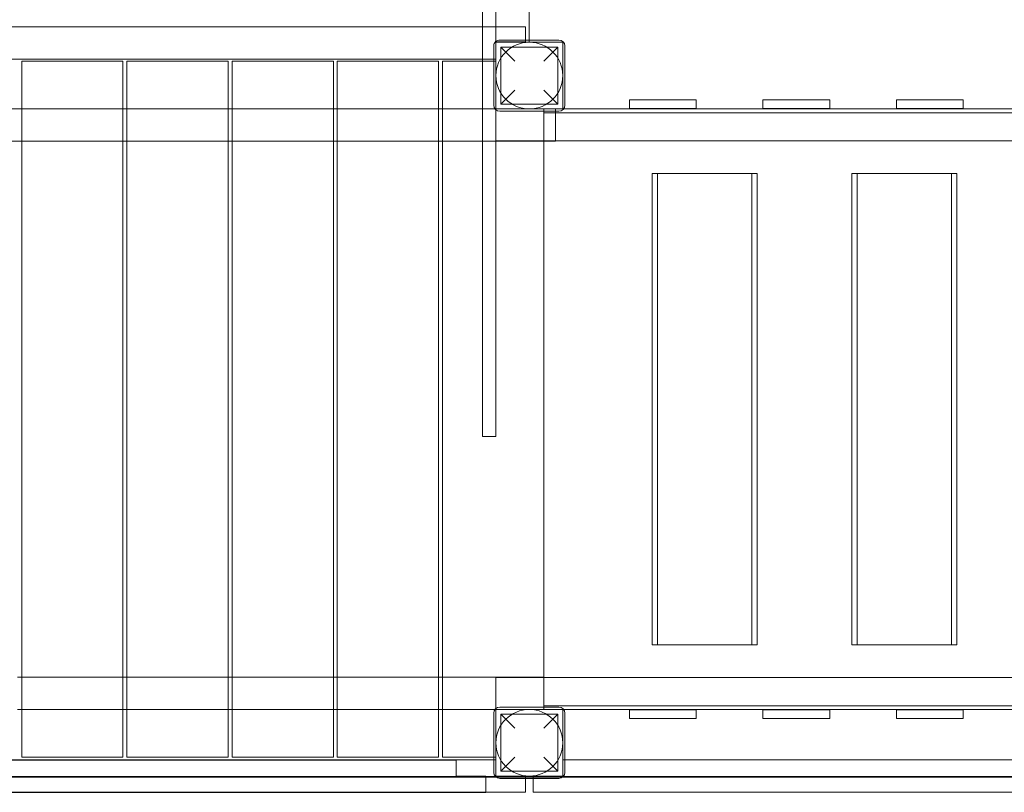
# Model space of a CAD drawing. Units: millimetres. Extents: x -7046 to 6488, y 2181 to 12405.
# Drawn here: x 636 to 1964, y 6088 to 7130 of the extents above; entities that cross this region are included whole.
import ezdxf

# ---------------------------------------------------------------- set-up
doc = ezdxf.new("R2010")
doc.units = ezdxf.units.MM

# ---------------------------------------------------------------- blocks, each defined once
blk = doc.blocks.new('A$C367C1A89')
at = {"color": 0, "linetype": 'Continuous', "lineweight": 0}
for p, q in [((1260.3, 8437.4), (1260.3, 6567.4)), ((1278.3, 7908.2), (1278.3, 7100.7)), ((1278.3, 7099.4), (1278.3, 7144.4)), ((1323.3, 7144.4), (1323.3, 7099.4)), ((1260.3, 7120.1), (428.3, 7120.1)), ((1278.3, 7120.1), (1260.3, 7120.1)), ((1278.3, 7120.1), (1278.3, 7120.1)), ((1318.3, 7120.1), (1278.3, 7120.1)), ((1318.3, 7099.8), (1318.3, 7120.1)), ((1275.3, 7094.4), (1275.3, 7014.4)), ((1278.3, 7100.7), (1278.3, 7008.2)), ((1278.3, 7099.8), (1318.3, 7099.8)), ((1278.3, 7099.4), (1278.3, 7099.8)), ((1323.3, 7099.4), (1278.3, 7099.4)), ((1278.3, 7009.4), (1278.3, 7099.4)), ((1278.3, 7099.4), (1368.3, 7099.4)), ((1323.3, 7102.4), (1283.3, 7102.4)), ((1284.8, 7092.9), (1284.8, 7015.9)), ((1284.8, 7092.9), (1303.8, 7073.9)), ((1284.8, 7092.9), (1361.8, 7092.9)), ((1363.3, 7102.4), (1323.3, 7102.4)), ((1342.8, 7073.9), (1361.8, 7092.9)), ((1361.8, 7092.9), (1361.8, 7015.9)), ((1368.3, 7099.4), (1368.3, 7009.4)), ((1371.3, 7014.4), (1371.3, 7094.4)), ((1260.3, 7076.6), (471.3, 7076.6)), ((1278.3, 7076.6), (1260.3, 7076.6)), ((638.8, 7073.9), (775.3, 7073.9)), ((638.8, 7009.4), (638.8, 7073.9)), ((775.3, 7073.9), (775.3, 7009.4)), ((780.7, 7073.9), (917.2, 7073.9)), ((780.7, 7009.4), (780.7, 7073.9)), ((917.2, 7073.9), (917.2, 7009.4)), ((922.6, 7073.9), (1059.1, 7073.9)), ((922.6, 7009.4), (922.6, 7073.9)), ((1059.1, 7073.9), (1059.1, 7009.4)), ((1064.4, 7073.9), (1200.9, 7073.9)), ((1064.4, 7009.4), (1064.4, 7073.9)), ((1200.9, 7073.9), (1200.9, 7009.4)), ((1206.3, 7073.9), (1260.3, 7073.9)), ((1206.3, 7009.4), (1206.3, 7073.9)), ((1260.3, 7073.9), (1278.3, 7073.9)), ((1303.8, 7034.9), (1284.8, 7015.9)), ((1361.8, 7015.9), (1342.8, 7034.9)), ((1284.8, 7015.9), (1361.8, 7015.9)), ((1458.3, 7021.9), (1458.3, 7009.9)), ((1458.3, 7021.9), (1548.3, 7021.9)), ((1458.3, 7009.9), (1548.3, 7009.9)), ((1548.3, 7021.9), (1548.3, 7009.9)), ((1638.3, 7021.9), (1638.3, 7009.9)), ((1638.3, 7021.9), (1728.3, 7021.9)), ((1638.3, 7009.9), (1728.3, 7009.9)), ((1728.3, 7021.9), (1728.3, 7009.9)), ((1818.3, 7021.9), (1818.3, 7009.9)), ((1818.3, 7021.9), (1908.3, 7021.9)), ((1818.3, 7009.9), (1908.3, 7009.9)), ((1908.3, 7021.9), (1908.3, 7009.9)), ((468.3, 7009.4), (1278.3, 7009.4)), ((469.6, 7009.4), (1260.3, 7009.4)), ((638.8, 6965.9), (638.8, 7009.4)), ((775.3, 7009.4), (775.3, 6965.9)), ((780.7, 6965.9), (780.7, 7009.4)), ((917.2, 7009.4), (917.2, 6965.9)), ((922.6, 6965.9), (922.6, 7009.4)), ((1059.1, 7009.4), (1059.1, 6965.9)), ((1064.4, 6965.9), (1064.4, 7009.4)), ((1200.9, 7009.4), (1200.9, 6965.9)), ((1206.3, 6965.9), (1206.3, 7009.4)), ((1260.3, 7009.4), (1358.6, 7009.4)), ((1278.3, 7009.4), (1342.8, 7009.4)), ((1368.3, 7009.4), (1278.3, 7009.4)), ((1278.3, 6966.4), (1278.3, 7009.4)), ((1278.3, 7008.2), (1278.3, 6567.4)), ((1283.3, 7006.4), (1363.3, 7006.4)), ((1342.8, 7009.4), (1342.8, 7009.4)), ((1342.8, 7009.4), (1342.8, 6965.9)), ((1342.8, 7004.4), (3103.8, 7004.4)), ((1342.8, 7004.4), (1342.8, 6965.9)), ((1358.6, 7006.4), (1358.6, 7009.4)), ((1358.6, 6965.9), (1358.6, 7006.4)), ((1369.6, 7009.4), (1368.3, 7009.4)), ((2988.3, 7009.4), (1369.6, 7009.4)), ((355.1, 6965.9), (1342.8, 6965.9)), ((388.8, 6965.9), (1260.3, 6965.9)), ((638.8, 6134.9), (638.8, 6965.9)), ((775.3, 6965.9), (775.3, 6134.9)), ((780.7, 6134.9), (780.7, 6965.9)), ((917.2, 6965.9), (917.2, 6134.9)), ((922.6, 6134.9), (922.6, 6965.9)), ((1059.1, 6965.9), (1059.1, 6134.9)), ((1064.4, 6134.9), (1064.4, 6965.9)), ((1200.9, 6965.9), (1200.9, 6134.9)), ((1206.3, 6134.9), (1206.3, 6965.9)), ((1260.3, 6965.9), (1278.3, 6965.9)), ((1315.8, 6966.4), (1278.3, 6966.4)), ((1278.3, 6965.9), (1358.6, 6965.9)), ((1358.6, 6966.4), (1315.8, 6966.4)), ((1342.8, 6965.9), (1342.8, 6242.4)), ((1342.8, 6965.9), (1342.8, 6242.4)), ((2990.8, 6966.4), (1358.6, 6966.4)), ((1488.9, 6286.4), (1488.9, 6922.4)), ((1494.8, 6922.4), (1488.9, 6922.4)), ((1623.5, 6922.4), (1494.8, 6922.4)), ((1496.1, 6286.4), (1496.1, 6922.4)), ((1623.5, 6286.4), (1623.5, 6922.4)), ((1623.5, 6922.4), (1623.5, 6922.4)), ((1630.7, 6922.4), (1623.5, 6922.4)), ((1630.7, 6922.4), (1630.7, 6922.4)), ((1630.7, 6286.4), (1630.7, 6922.4)), ((1758.1, 6286.4), (1758.1, 6922.4)), ((1764, 6922.4), (1758.1, 6922.4)), ((1892.7, 6922.4), (1764, 6922.4)), ((1765.3, 6286.4), (1765.3, 6922.4)), ((1892.7, 6286.4), (1892.7, 6922.4)), ((1892.7, 6922.4), (1892.7, 6922.4)), ((1899.9, 6922.4), (1892.7, 6922.4)), ((1899.9, 6922.4), (1899.9, 6922.4)), ((1899.9, 6286.4), (1899.9, 6922.4)), ((1260.3, 6567.4), (1278.3, 6567.4)), ((1494.8, 6286.4), (1488.9, 6286.4)), ((1623.5, 6286.4), (1494.8, 6286.4)), ((1623.5, 6286.4), (1623.5, 6286.4)), ((1630.7, 6286.4), (1623.5, 6286.4)), ((1630.7, 6286.4), (1630.7, 6286.4)), ((1764, 6286.4), (1758.1, 6286.4)), ((1892.7, 6286.4), (1764, 6286.4)), ((1892.7, 6286.4), (1892.7, 6286.4)), ((1899.9, 6286.4), (1892.7, 6286.4)), ((1899.9, 6286.4), (1899.9, 6286.4)), ((633.4, 6242.9), (638.8, 6242.9)), ((638.8, 6242.9), (775.3, 6242.9)), ((775.3, 6242.9), (780.7, 6242.9)), ((780.7, 6242.9), (917.2, 6242.9)), ((917.2, 6242.9), (922.6, 6242.9)), ((922.6, 6242.9), (1059.1, 6242.9)), ((1059.1, 6242.9), (1064.4, 6242.9)), ((1064.4, 6242.9), (1200.9, 6242.9)), ((1200.9, 6242.9), (1206.3, 6242.9)), ((1206.3, 6242.9), (1342.8, 6242.9)), ((1315.8, 6242.4), (1278.3, 6242.4)), ((1278.3, 6200.7), (1278.3, 6242.4)), ((3115.8, 6242.4), (1315.8, 6242.4)), ((1342.8, 6242.4), (1342.8, 6204.4)), ((1342.8, 6242.4), (1342.8, 6199.4)), ((1278.3, 6199.4), (1278.3, 6200.7)), ((1363.3, 6202.4), (1283.3, 6202.4)), ((1363.3, 6202.4), (1283.3, 6202.4)), ((1342.8, 6204.4), (3103.8, 6204.4)), ((638.8, 6199.4), (633.4, 6199.4)), ((775.3, 6199.4), (638.8, 6199.4)), ((780.7, 6199.4), (775.3, 6199.4)), ((917.2, 6199.4), (780.7, 6199.4)), ((922.6, 6199.4), (917.2, 6199.4)), ((1059.1, 6199.4), (922.6, 6199.4)), ((1064.4, 6199.4), (1059.1, 6199.4)), ((1200.9, 6199.4), (1064.4, 6199.4)), ((1206.3, 6199.4), (1200.9, 6199.4)), ((1278.3, 6199.4), (1206.3, 6199.4)), ((1275.3, 6194.4), (1275.3, 6114.4)), ((1275.3, 6194.4), (1275.3, 6114.4)), ((1278.3, 6109.4), (1278.3, 6199.4)), ((1278.3, 6199.4), (1368.3, 6199.4)), ((1278.3, 6199.4), (1278.3, 6134.9)), ((1315.8, 6199.4), (1278.3, 6199.4)), ((1284.8, 6192.9), (1284.8, 6115.9)), ((1284.8, 6192.9), (1303.8, 6173.9)), ((1284.8, 6192.9), (1361.8, 6192.9)), ((1284.8, 6192.9), (1284.8, 6115.9)), ((1284.8, 6192.9), (1303.8, 6173.9)), ((1284.8, 6192.9), (1361.8, 6192.9)), ((1369.6, 6199.4), (1315.8, 6199.4)), ((1342.8, 6199.4), (1330.8, 6199.4)), ((1342.8, 6173.9), (1361.8, 6192.9)), ((1342.8, 6173.9), (1361.8, 6192.9)), ((1361.8, 6192.9), (1361.8, 6115.9)), ((1361.8, 6192.9), (1361.8, 6115.9)), ((1368.3, 6199.4), (1368.3, 6109.4)), ((3077.1, 6199.4), (1369.6, 6199.4)), ((1371.3, 6114.4), (1371.3, 6194.4)), ((1371.3, 6114.4), (1371.3, 6194.4)), ((1458.3, 6198.9), (1458.3, 6186.9)), ((1458.3, 6198.9), (1548.3, 6198.9)), ((1458.3, 6186.9), (1548.3, 6186.9)), ((1548.3, 6198.9), (1548.3, 6186.9)), ((1638.3, 6198.9), (1638.3, 6186.9)), ((1638.3, 6198.9), (1728.3, 6198.9)), ((1638.3, 6186.9), (1728.3, 6186.9)), ((1728.3, 6198.9), (1728.3, 6186.9)), ((1818.3, 6198.9), (1818.3, 6186.9)), ((1818.3, 6198.9), (1908.3, 6198.9)), ((1818.3, 6186.9), (1908.3, 6186.9)), ((1908.3, 6198.9), (1908.3, 6186.9)), ((775.3, 6134.9), (638.8, 6134.9)), ((917.2, 6134.9), (780.7, 6134.9)), ((1059.1, 6134.9), (922.6, 6134.9)), ((1200.9, 6134.9), (1064.4, 6134.9)), ((1275.3, 6134.9), (1206.3, 6134.9)), ((1278.3, 6134.9), (1275.3, 6134.9)), ((1303.8, 6134.9), (1284.8, 6115.9)), ((1303.8, 6134.9), (1284.8, 6115.9)), ((1361.8, 6115.9), (1342.8, 6134.9)), ((1361.8, 6115.9), (1342.8, 6134.9)), ((1224.7, 6131), (417.7, 6131)), ((471.3, 6131.2), (1275.3, 6131.2)), ((471.3, 6131.2), (1275.3, 6131.2)), ((1224.7, 6131), (1224.7, 6109.3)), ((1275.3, 6131.2), (1278.3, 6131.2)), ((1275.3, 6131.2), (1278.3, 6131.2)), ((1278.3, 6131.2), (1278.3, 6109.4)), ((1278.3, 6131.2), (1278.3, 6131.2)), ((1368.3, 6131.2), (1368.3, 6109.4)), ((1371.3, 6131.2), (1368.3, 6131.2)), ((2175.3, 6131.2), (1371.3, 6131.2)), ((369.7, 6108.7), (1264.7, 6108.7)), ((1264.7, 6107.9), (369.7, 6107.9)), ((423.3, 6108.8), (1323.3, 6108.8)), ((1323.3, 6108), (423.3, 6108)), ((1224.7, 6109.3), (1264.7, 6109.3)), ((1264.7, 6109.3), (1264.7, 6087.5)), ((1264.7, 6108.7), (1269.7, 6108.7)), ((1269.7, 6107.9), (1264.7, 6107.9)), ((1269.7, 6108.7), (1269.7, 6107.9)), ((1368.3, 6109.4), (1278.3, 6109.4)), ((1278.3, 6109.4), (1318.3, 6109.4)), ((1278.3, 6109.4), (1318.3, 6109.4)), ((1284.8, 6115.9), (1361.8, 6115.9)), ((1284.8, 6115.9), (1361.8, 6115.9)), ((1318.3, 6109.4), (1318.3, 6106.4)), ((1318.3, 6109.4), (1318.3, 6109.4)), ((1323.3, 6108.8), (2223.3, 6108.8)), ((1323.3, 6108.8), (1323.3, 6108)), ((2223.3, 6108), (1323.3, 6108)), ((1328.3, 6109.4), (1328.3, 6106.4)), ((1368.3, 6109.4), (1328.3, 6109.4)), ((1283.3, 6106.4), (1363.3, 6106.4)), ((1283.3, 6106.4), (1363.3, 6106.4)), ((1318.3, 6106.4), (1318.3, 6087.7)), ((1328.3, 6106.4), (1328.3, 6087.7)), ((374.7, 6087.5), (1264.7, 6087.5)), ((1264.7, 6087.7), (428.3, 6087.7)), ((1318.3, 6087.7), (428.3, 6087.7)), ((1318.3, 6087.7), (1264.7, 6087.7)), ((1328.3, 6087.7), (2218.3, 6087.7))]:
    blk.add_line(p, q, dxfattribs=at)
for centre in [(1323.3, 7054.4), (1323.3, 6154.4), (1323.3, 6154.4)]:
    blk.add_circle(centre, 45, dxfattribs=at)
for centre, start, end in [((1283.3, 7094.4), 128.6819, 180), ((1283.3, 7094.4), 90, 128.6819), ((1363.3, 7094.4), 0, 90), ((1283.3, 7014.4), 180, 270), ((1363.3, 7014.4), 270, 0), ((1283.3, 6194.4), 90, 180), ((1283.3, 6194.4), 90, 180), ((1363.3, 6194.4), 0, 90), ((1363.3, 6194.4), 0, 90), ((1283.3, 6114.4), 180, 270), ((1283.3, 6114.4), 180, 270), ((1363.3, 6114.4), 270, 0), ((1363.3, 6114.4), 270, 0)]:
    blk.add_arc(centre, 8, start, end, dxfattribs=at)

msp = doc.modelspace()

# ---------------------------------------------------------------- block references
msp.add_blockref('A$C367C1A89', (0, 0))

doc.saveas('drawing.dxf')
